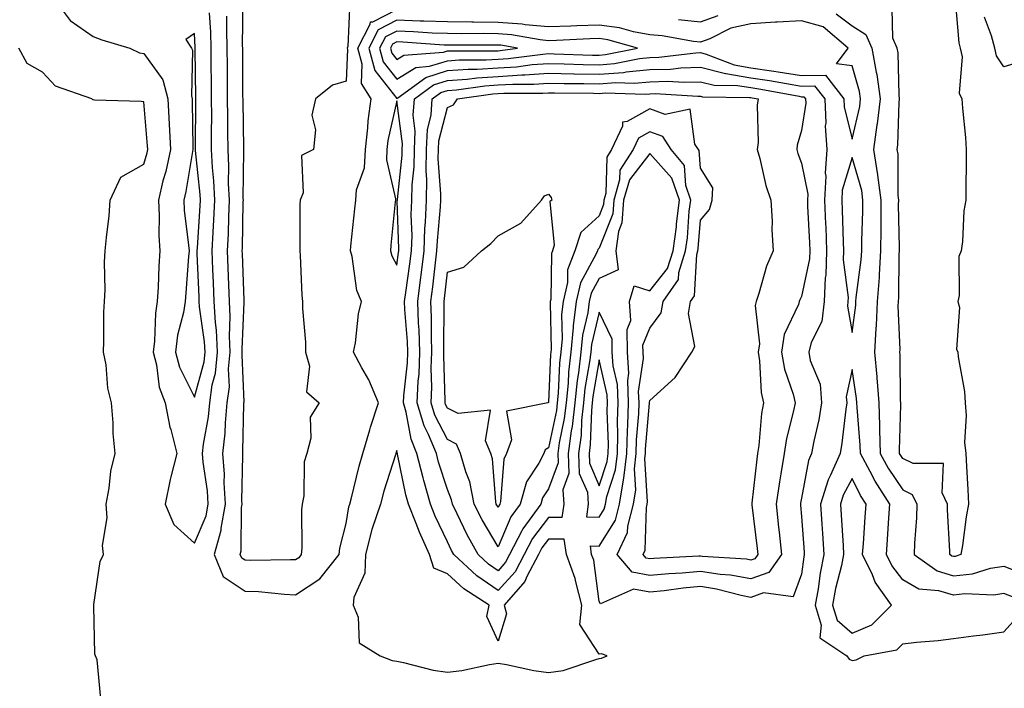
# Model space of a CAD drawing. Units: inches. Extents: x 876083 to 878723, y 7255658 to 7258298.
# Drawn here: x 876234 to 876428, y 7257906 to 7258038 of the extents above; entities that cross this region are included whole.
import ezdxf

# ---------------------------------------------------------------- set-up
doc = ezdxf.new("R2010")
doc.units = ezdxf.units.IN
doc.header["$MEASUREMENT"] = 0
doc.layers.add('Contour_87607255', color=7, linetype='Continuous', true_color=0xbbc0fd)

msp = doc.modelspace()

# ---------------------------------------------------------------- linework, layer by layer
at = {"layer": 'Contour_87607255'}
for points in [[(876240.13, 7258041.92, 3333), (876243.52, 7258037.39, 3333), (876248.05, 7258034.24, 3333), (876249.73, 7258033.6, 3333), (876255.29, 7258031.92, 3333), (876257.18, 7258031.05, 3333), (876258.05, 7258030.88, 3333), (876261.84, 7258025.71, 3333), (876262.81, 7258021.92, 3333), (876263.06, 7258016.93, 3333), (876263.06, 7258016.91, 3333), (876263.3, 7258011.92, 3333), (876262.37, 7258007.59, 3333), (876261.84, 7258005.71, 3333), (876260.93, 7258001.92, 3333), (876261.09, 7257998.87, 3333), (876261.05, 7257994.92, 3333), (876261.23, 7257991.92, 3333), (876261.05, 7257988.92, 3333), (876260.87, 7257984.74, 3333), (876260.7, 7257981.92, 3333), (876260.33, 7257979.63, 3333), (876260.19, 7257974.07, 3333), (876259.92, 7257971.92, 3333), (876260.58, 7257969.39, 3333), (876261.1, 7257964.97, 3333), (876262.27, 7257961.92, 3333), (876263.19, 7257957.07, 3333), (876263.36, 7257956.62, 3333), (876264.56, 7257951.92, 3333), (876263.39, 7257947.26, 3333), (876263.23, 7257946.74, 3333), (876262.24, 7257941.92, 3333), (876263.98, 7257937.86, 3333), (876268.05, 7257934.21, 3333), (876270.37, 7257939.61, 3333), (876270.78, 7257941.92, 3333), (876270.63, 7257944.5, 3333), (876269.77, 7257950.2, 3333), (876269.65, 7257951.92, 3333), (876269.84, 7257953.72, 3333), (876270.82, 7257959.15, 3333), (876271.07, 7257961.92, 3333), (876271.56, 7257965.43, 3333), (876272.2, 7257967.77, 3333), (876272.61, 7257971.92, 3333), (876272.41, 7257976.28, 3333), (876272.2, 7257977.77, 3333), (876271.97, 7257981.92, 3333), (876271.82, 7257985.69, 3333), (876271.71, 7257988.26, 3333), (876271.57, 7257991.92, 3333), (876271.74, 7257995.61, 3333), (876271.91, 7257998.06, 3333), (876272.07, 7258001.92, 3333), (876271.9, 7258005.77, 3333), (876271.62, 7258008.35, 3333), (876271.45, 7258011.92, 3333), (876271.43, 7258015.3, 3333), (876271.46, 7258018.51, 3333), (876271.44, 7258021.92, 3333), (876271.41, 7258025.28, 3333), (876271.37, 7258028.6, 3333), (876271.34, 7258031.92, 3333), (876271.27, 7258035.13, 3333), (876271.05, 7258038.92, 3333)], [(876298.75, 7258041.23, 3331), (876298.4, 7258032.27, 3331), (876298.22, 7258031.92, 3331), (876298.28, 7258031.69, 3331), (876298.05, 7258025.4, 3331), (876295.31, 7258024.66, 3331), (876291.99, 7258021.92, 3331), (876291.25, 7258018.72, 3331), (876291.97, 7258015.84, 3331), (876291.57, 7258011.92, 3331), (876289.23, 7258010.74, 3331), (876289.52, 7258003.38, 3331), (876288.96, 7258001.92, 3331), (876288.89, 7258001.08, 3331), (876288.91, 7257992.79, 3331), (876288.86, 7257991.92, 3331), (876288.95, 7257991.02, 3331), (876289.28, 7257983.15, 3331), (876289.42, 7257981.92, 3331), (876289.41, 7257980.56, 3331), (876290.01, 7257973.88, 3331), (876289.99, 7257971.92, 3331), (876290.81, 7257969.16, 3331), (876290.23, 7257964.1, 3331), (876292.71, 7257961.92, 3331), (876290.92, 7257959.05, 3331), (876291.04, 7257954.91, 3331), (876290.24, 7257951.92, 3331), (876289.73, 7257950.24, 3331), (876289.66, 7257943.53, 3331), (876289.35, 7257941.92, 3331), (876289.19, 7257940.78, 3331), (876289.31, 7257933.18, 3331), (876289.18, 7257931.92, 3331), (876288.68, 7257931.3, 3331), (876288.05, 7257930.88, 3331), (876287.05, 7257930.92, 3331), (876279.2, 7257930.77, 3331), (876278.05, 7257930.82, 3331), (876277.39, 7257931.26, 3331), (876277.12, 7257931.92, 3331), (876277.32, 7257932.65, 3331), (876277.35, 7257941.22, 3331), (876277.47, 7257941.92, 3331), (876277.43, 7257942.54, 3331), (876277.63, 7257951.5, 3331), (876277.6, 7257951.92, 3331), (876277.64, 7257952.33, 3331), (876277.82, 7257961.7, 3331), (876277.84, 7257961.92, 3331), (876277.87, 7257962.11, 3331), (876277.46, 7257971.33, 3331), (876277.52, 7257971.92, 3331), (876277.49, 7257972.48, 3331), (876277.87, 7257981.73, 3331), (876277.86, 7257981.92, 3331), (876277.85, 7257982.13, 3331), (876277.54, 7257991.4, 3331), (876277.52, 7257991.92, 3331), (876277.54, 7257992.43, 3331), (876277.71, 7258001.58, 3331), (876277.72, 7258001.92, 3331), (876277.71, 7258002.26, 3331), (876277.84, 7258011.71, 3331), (876277.83, 7258011.92, 3331), (876277.83, 7258012.13, 3331), (876277.66, 7258021.53, 3331), (876277.66, 7258021.92, 3331), (876277.65, 7258022.32, 3331), (876277.59, 7258031.46, 3331), (876277.59, 7258031.92, 3331), (876277.58, 7258032.39, 3331), (876277.68, 7258041.56, 3331)], [(876418.39, 7258041.58, 3331), (876419.11, 7258032.98, 3331), (876419.4, 7258031.92, 3331), (876419.77, 7258030.2, 3331), (876419.17, 7258023.04, 3331), (876419.7, 7258021.92, 3331), (876419.84, 7258020.12, 3331), (876420.42, 7258014.28, 3331), (876420.6, 7258011.92, 3331), (876420.59, 7258009.38, 3331), (876420.54, 7258004.41, 3331), (876420.53, 7258001.92, 3331), (876420.12, 7257999.85, 3331), (876419.87, 7257993.74, 3331), (876419.59, 7257991.92, 3331), (876419.15, 7257990.83, 3331), (876419.22, 7257983.09, 3331), (876418.96, 7257981.92, 3331), (876419.24, 7257980.73, 3331), (876418.64, 7257972.52, 3331), (876418.96, 7257971.92, 3331), (876419.01, 7257970.96, 3331), (876420.26, 7257964.13, 3331), (876420.35, 7257961.92, 3331), (876420.6, 7257959.37, 3331), (876420.22, 7257954.09, 3331), (876420.52, 7257951.92, 3331), (876420.66, 7257949.3, 3331), (876420.89, 7257944.76, 3331), (876421.05, 7257941.92, 3331), (876420.57, 7257939.4, 3331), (876419.85, 7257933.72, 3331), (876419.54, 7257931.92, 3331), (876418.4, 7257931.57, 3331), (876418.05, 7257931.53, 3331), (876417.75, 7257931.62, 3331), (876417.32, 7257931.92, 3331), (876417.34, 7257932.63, 3331), (876416.89, 7257940.77, 3331), (876416.91, 7257941.92, 3331), (876415.85, 7257944.12, 3331), (876416.08, 7257949.95, 3331), (876410.07, 7257949.9, 3331), (876408.05, 7257950.92, 3331), (876407.64, 7257951.51, 3331), (876407.43, 7257951.92, 3331), (876407.41, 7257952.56, 3331), (876407.66, 7257961.53, 3331), (876407.65, 7257961.92, 3331), (876407.62, 7257962.36, 3331), (876407.53, 7257971.4, 3331), (876407.48, 7257971.92, 3331), (876407.51, 7257972.46, 3331), (876407.14, 7257981.01, 3331), (876407.18, 7257981.92, 3331), (876407.24, 7257982.73, 3331), (876407.32, 7257991.19, 3331), (876407.37, 7257991.92, 3331), (876407.37, 7257992.59, 3331), (876407.23, 7258001.1, 3331), (876407.24, 7258001.92, 3331), (876407.12, 7258002.85, 3331), (876407.11, 7258010.98, 3331), (876406.95, 7258011.92, 3331), (876407.09, 7258012.88, 3331), (876407.34, 7258021.22, 3331), (876407.43, 7258021.92, 3331), (876407.33, 7258022.64, 3331), (876407.12, 7258030.99, 3331), (876406.95, 7258031.92, 3331), (876406.07, 7258033.9, 3331), (876405.94, 7258039.8, 3331)], [(876274.41, 7258038.28, 3332), (876274.38, 7258035.59, 3332), (876274.46, 7258031.92, 3332), (876274.5, 7258028.37, 3332), (876274.52, 7258025.46, 3332), (876274.55, 7258021.92, 3332), (876274.57, 7258018.43, 3332), (876274.62, 7258015.35, 3332), (876274.64, 7258011.92, 3332), (876274.8, 7258008.67, 3332), (876274.75, 7258005.22, 3332), (876274.9, 7258001.92, 3332), (876274.76, 7257998.63, 3332), (876274.7, 7257995.28, 3332), (876274.55, 7257991.92, 3332), (876274.67, 7257988.54, 3332), (876274.79, 7257985.18, 3332), (876274.91, 7257981.92, 3332), (876275.08, 7257978.95, 3332), (876274.92, 7257975.05, 3332), (876275.07, 7257971.92, 3332), (876274.74, 7257968.61, 3332), (876274.89, 7257965.07, 3332), (876274.46, 7257961.92, 3332), (876274.1, 7257957.96, 3332), (876274.06, 7257955.91, 3332), (876273.62, 7257951.92, 3332), (876273.92, 7257947.79, 3332), (876273.88, 7257946.09, 3332), (876274.13, 7257941.92, 3332), (876273.27, 7257937.14, 3332), (876273.27, 7257936.7, 3332), (876271.96, 7257931.92, 3332), (876273.73, 7257927.6, 3332), (876278.05, 7257924.71, 3332), (876280.74, 7257924.62, 3332), (876285.86, 7257924.11, 3332), (876288.05, 7257924.01, 3332), (876292.83, 7257927.14, 3332), (876296.63, 7257931.92, 3332), (876296.77, 7257933.2, 3332), (876298.05, 7257938.1, 3332), (876298.58, 7257941.38, 3332), (876298.76, 7257941.92, 3332), (876299.02, 7257942.89, 3332), (876300.58, 7257949.39, 3332), (876301.31, 7257951.92, 3332), (876302.69, 7257956.56, 3332), (876302.83, 7257957.13, 3332), (876304.46, 7257961.92, 3332), (876302.55, 7257966.42, 3332), (876301.16, 7257968.81, 3332), (876299.51, 7257971.92, 3332), (876299.87, 7257973.74, 3332), (876300.48, 7257979.49, 3332), (876301.08, 7257981.92, 3332), (876300.18, 7257984.06, 3332), (876299.2, 7257990.78, 3332), (876298.87, 7257991.92, 3332), (876298.96, 7257992.84, 3332), (876299.75, 7258000.22, 3332), (876299.92, 7258001.92, 3332), (876300.11, 7258003.98, 3332), (876301.67, 7258008.3, 3332), (876301.85, 7258011.92, 3332), (876302.34, 7258016.22, 3332), (876302.38, 7258017.58, 3332), (876302.99, 7258021.92, 3332), (876301.06, 7258024.94, 3332), (876301.21, 7258028.77, 3332), (876300.37, 7258031.92, 3332), (876302.8, 7258036.67, 3332), (876302.82, 7258037.15, 3332), (876303.3, 7258037.16, 3332), (876308.05, 7258039.58, 3332)], [(876363.74, 7258037.61, 3332), (876368.05, 7258037.17, 3332), (876371.56, 7258038.41, 3332)], [(876394.86, 7258038.73, 3332), (876398.05, 7258036.33, 3332), (876400.74, 7258034.61, 3332), (876401.94, 7258031.92, 3332), (876402.78, 7258027.18, 3332), (876402.9, 7258026.77, 3332), (876403.57, 7258021.92, 3332), (876402.98, 7258016.99, 3332), (876402.94, 7258016.81, 3332), (876402.24, 7258011.92, 3332), (876403.08, 7258006.95, 3332), (876403.08, 7258006.89, 3332), (876403.71, 7258001.92, 3332), (876403.68, 7257997.55, 3332), (876403.7, 7257996.27, 3332), (876403.67, 7257991.92, 3332), (876403.35, 7257987.22, 3332), (876403.35, 7257986.63, 3332), (876402.99, 7257981.92, 3332), (876402.79, 7257977.17, 3332), (876402.72, 7257976.59, 3332), (876402.49, 7257971.92, 3332), (876402.91, 7257967.06, 3332), (876402.95, 7257966.81, 3332), (876403.32, 7257961.92, 3332), (876403.46, 7257957.33, 3332), (876403.43, 7257956.54, 3332), (876403.56, 7257951.92, 3332), (876405.13, 7257949, 3332), (876408.05, 7257944.74, 3332), (876409.92, 7257943.8, 3332), (876410.83, 7257941.92, 3332), (876410.78, 7257939.19, 3332), (876410.34, 7257934.21, 3332), (876410.29, 7257931.92, 3332), (876414.83, 7257928.7, 3332), (876418.05, 7257927.74, 3332), (876421.82, 7257928.15, 3332), (876425.39, 7257929.25, 3332), (876428.05, 7257929.67, 3332), (876431.81, 7257928.15, 3332)], [(876430.85, 7258029.13, 3332), (876428.05, 7258028.24, 3332), (876426.57, 7258030.44, 3332), (876426.25, 7258031.92, 3332), (876425.58, 7258034.39, 3332), (876424.18, 7258038.05, 3332)], [(876249.56, 7257903.42, 3332), (876248.83, 7257911.14, 3332), (876248.51, 7257911.92, 3332), (876248.39, 7257912.25, 3332), (876248.18, 7257921.79, 3332), (876248.15, 7257921.92, 3332), (876248.19, 7257922.07, 3332), (876249.43, 7257930.54, 3332), (876250.05, 7257931.92, 3332), (876249.86, 7257933.73, 3332), (876250.8, 7257939.17, 3332), (876250.62, 7257941.92, 3332), (876251.22, 7257945.08, 3332), (876251.53, 7257948.44, 3332), (876252.36, 7257951.92, 3332), (876251.96, 7257955.84, 3332), (876251.99, 7257957.97, 3332), (876251.66, 7257961.92, 3332), (876250.94, 7257964.81, 3332), (876250.59, 7257969.38, 3332), (876250.11, 7257971.92, 3332), (876250.18, 7257974.05, 3332), (876250.18, 7257979.79, 3332), (876250.26, 7257981.92, 3332), (876250.38, 7257984.24, 3332), (876250.31, 7257989.65, 3332), (876250.44, 7257991.92, 3332), (876250.65, 7257994.53, 3332), (876251.17, 7257998.8, 3332), (876251.4, 7258001.92, 3332), (876253.53, 7258006.44, 3332), (876258.05, 7258009.01, 3332), (876258.69, 7258011.28, 3332), (876258.83, 7258011.92, 3332), (876258.79, 7258012.66, 3332), (876258.05, 7258021.35, 3332), (876257.55, 7258021.42, 3332), (876248.29, 7258021.69, 3332), (876248.05, 7258021.71, 3332), (876247.91, 7258021.78, 3332), (876247.79, 7258021.92, 3332), (876240.57, 7258024.44, 3332), (876238.05, 7258027.2, 3332), (876235.02, 7258028.89, 3332), (876233.34, 7258031.92, 3332)], [(876429.7, 7257923.57, 3333), (876428.05, 7257924.24, 3333), (876426.05, 7257923.92, 3333), (876420.33, 7257924.2, 3333), (876418.05, 7257923.94, 3333), (876415.17, 7257924.8, 3333), (876411.22, 7257925.09, 3333), (876408.05, 7257926.92, 3333), (876405.89, 7257929.76, 3333), (876404.83, 7257931.92, 3333), (876405.04, 7257934.93, 3333), (876405.32, 7257939.19, 3333), (876405.5, 7257941.92, 3333), (876402.56, 7257946.43, 3333), (876401.61, 7257948.37, 3333), (876399.69, 7257951.92, 3333), (876399.65, 7257953.52, 3333), (876399.01, 7257960.95, 3333), (876398.98, 7257961.92, 3333), (876398.92, 7257962.79, 3333), (876398.05, 7257968.5, 3333), (876396.88, 7257963.08, 3333), (876396.98, 7257961.92, 3333), (876396.77, 7257960.64, 3333), (876396.03, 7257953.94, 3333), (876395.66, 7257951.92, 3333), (876393.78, 7257947.65, 3333), (876393.27, 7257946.71, 3333), (876391.8, 7257941.92, 3333), (876392.07, 7257937.91, 3333), (876392.2, 7257936.07, 3333), (876392.47, 7257931.92, 3333), (876391.72, 7257928.26, 3333), (876391.31, 7257925.18, 3333), (876390.71, 7257921.92, 3333), (876391.95, 7257918.02, 3333), (876391.63, 7257915.49, 3333), (876396.98, 7257911.92, 3333), (876397.42, 7257911.29, 3333), (876398.05, 7257911.02, 3333), (876398.82, 7257911.16, 3333), (876400.42, 7257911.92, 3333), (876406.85, 7257913.12, 3333), (876408.05, 7257914.29, 3333), (876410.74, 7257914.62, 3333), (876415.03, 7257914.94, 3333), (876418.05, 7257915.34, 3333), (876422, 7257915.87, 3333), (876423.85, 7257916.12, 3333), (876428.05, 7257916.69, 3333), (876430.5, 7257919.47, 3333)]]:
    msp.add_polyline3d(points, dxfattribs=at)
for points in [[(876398.05, 7258013.97, 3333), (876399.53, 7258020.44, 3333), (876399.71, 7258021.92, 3333), (876399.51, 7258023.38, 3333), (876398.05, 7258028.48, 3333), (876394.97, 7258028.84, 3333), (876397.24, 7258031.92, 3333), (876392.31, 7258036.18, 3333), (876388.05, 7258037.37, 3333), (876383.22, 7258037.09, 3333), (876382.88, 7258037.1, 3333), (876378.05, 7258036.76, 3333), (876374.07, 7258035.9, 3333), (876369.92, 7258033.79, 3333), (876368.05, 7258033.13, 3333), (876366.7, 7258033.27, 3333), (876360.49, 7258034.35, 3333), (876358.05, 7258034.57, 3333), (876354.82, 7258035.15, 3333), (876352.06, 7258035.93, 3333), (876348.05, 7258036.5, 3333), (876343.61, 7258036.35, 3333), (876342.43, 7258036.3, 3333), (876338.05, 7258036.16, 3333), (876333.39, 7258036.58, 3333), (876332.81, 7258036.69, 3333), (876328.05, 7258037.04, 3333), (876323.2, 7258037.07, 3333), (876322.89, 7258037.08, 3333), (876318.05, 7258037.11, 3333), (876313.41, 7258037.28, 3333), (876312.69, 7258037.28, 3333), (876308.05, 7258037.44, 3333), (876304.39, 7258035.58, 3333), (876302.51, 7258031.92, 3333), (876303.68, 7258027.55, 3333), (876308.05, 7258021.99, 3333), (876308.22, 7258022.1, 3333), (876313.79, 7258026.18, 3333), (876318.05, 7258027.5, 3333), (876322.17, 7258027.8, 3333), (876323.92, 7258027.79, 3333), (876328.05, 7258028.06, 3333), (876331.69, 7258028.28, 3333), (876334.82, 7258028.7, 3333), (876338.05, 7258028.92, 3333), (876341.11, 7258028.86, 3333), (876344.87, 7258028.74, 3333), (876348.05, 7258028.68, 3333), (876351.07, 7258028.9, 3333), (876356.02, 7258029.89, 3333), (876358.05, 7258030.08, 3333), (876359.84, 7258030.13, 3333), (876367.16, 7258031.03, 3333), (876368.05, 7258031.06, 3333), (876369.19, 7258030.78, 3333), (876374.75, 7258028.62, 3333), (876378.05, 7258028.06, 3333), (876382.58, 7258027.39, 3333), (876383.41, 7258027.28, 3333), (876388.05, 7258026.55, 3333), (876392.75, 7258026.62, 3333), (876396.42, 7258021.92, 3333), (876396.48, 7258020.35, 3333)], [(876268.05, 7257963.01, 3334), (876269.97, 7257970, 3334), (876270.16, 7257971.92, 3334), (876270.07, 7257973.93, 3334), (876269.08, 7257980.89, 3334), (876269.02, 7257981.92, 3334), (876268.98, 7257982.86, 3334), (876268.62, 7257991.34, 3334), (876268.6, 7257991.92, 3334), (876268.63, 7257992.5, 3334), (876269.19, 7258000.78, 3334), (876269.24, 7258001.92, 3334), (876269.19, 7258003.06, 3334), (876268.26, 7258011.71, 3334), (876268.25, 7258011.92, 3334), (876268.25, 7258012.13, 3334), (876268.34, 7258021.64, 3334), (876268.33, 7258022.2, 3334), (876268.21, 7258031.75, 3334), (876268.21, 7258031.92, 3334), (876268.21, 7258032.08, 3334), (876268.05, 7258034.83, 3334), (876266.33, 7258033.64, 3334), (876267.49, 7258031.92, 3334), (876267.69, 7258031.57, 3334), (876267.46, 7258022.51, 3334), (876267.61, 7258021.92, 3334), (876267.63, 7258021.5, 3334), (876267.75, 7258012.21, 3334), (876267.77, 7258011.92, 3334), (876267.69, 7258011.56, 3334), (876266.34, 7258003.63, 3334), (876265.94, 7258001.92, 3334), (876266.04, 7257999.92, 3334), (876266.91, 7257993.06, 3334), (876266.98, 7257991.92, 3334), (876266.91, 7257990.78, 3334), (876266.33, 7257983.64, 3334), (876266.23, 7257981.92, 3334), (876265.88, 7257979.75, 3334), (876264.71, 7257975.26, 3334), (876264.29, 7257971.92, 3334), (876265.07, 7257968.93, 3334)], [(876348.05, 7258030.56, 3334), (876349.31, 7258030.66, 3334), (876355.63, 7258031.92, 3334), (876349.73, 7258033.6, 3334), (876348.05, 7258033.83, 3334), (876346.19, 7258033.78, 3334), (876339.61, 7258033.47, 3334), (876338.05, 7258033.42, 3334), (876336.4, 7258033.57, 3334), (876330.73, 7258034.6, 3334), (876328.05, 7258034.79, 3334), (876325.16, 7258034.81, 3334), (876320.92, 7258034.79, 3334), (876318.05, 7258034.81, 3334), (876315.05, 7258034.92, 3334), (876311.32, 7258035.18, 3334), (876308.05, 7258035.3, 3334), (876305.81, 7258034.17, 3334), (876304.66, 7258031.92, 3334), (876305.37, 7258029.24, 3334), (876308.05, 7258025.84, 3334), (876311.84, 7258028.13, 3334), (876314.48, 7258028.36, 3334), (876318.05, 7258029.45, 3334), (876320.35, 7258029.63, 3334), (876325.73, 7258029.61, 3334), (876328.05, 7258029.75, 3334), (876330.09, 7258029.88, 3334), (876336.9, 7258030.78, 3334), (876338.05, 7258030.86, 3334), (876339.14, 7258030.84, 3334), (876346.72, 7258030.59, 3334)], [(876328.05, 7258031.44, 3335), (876328.5, 7258031.47, 3335), (876331.9, 7258031.92, 3335), (876328.64, 7258032.51, 3335), (876328.05, 7258032.55, 3335), (876327.41, 7258032.55, 3335), (876318.64, 7258032.52, 3335), (876318.05, 7258032.52, 3335), (876317.43, 7258032.55, 3335), (876309.25, 7258033.12, 3335), (876308.05, 7258033.16, 3335), (876307.23, 7258032.74, 3335), (876306.81, 7258031.92, 3335), (876307.07, 7258030.93, 3335), (876308.05, 7258029.69, 3335), (876309.44, 7258030.53, 3335), (876317.31, 7258031.18, 3335), (876318.05, 7258031.41, 3335), (876318.53, 7258031.44, 3335), (876327.54, 7258031.41, 3335)], [(876388.05, 7257928.08, 3332), (876386.38, 7257923.59, 3332), (876380.49, 7257924.36, 3332), (876378.05, 7257923.48, 3332), (876376.13, 7257923.83, 3332), (876371.26, 7257925.12, 3332), (876368.05, 7257925.61, 3332), (876364.67, 7257925.3, 3332), (876360.91, 7257924.78, 3332), (876358.05, 7257924.5, 3332), (876354.84, 7257925.13, 3332), (876348.32, 7257922.19, 3332), (876348.05, 7257922.69, 3332), (876346.96, 7257930.83, 3332), (876346.55, 7257931.92, 3332), (876346.3, 7257933.67, 3332), (876348.05, 7257933.63, 3332), (876351.24, 7257938.73, 3332), (876352.05, 7257941.92, 3332), (876352.86, 7257946.72, 3332), (876352.95, 7257947.02, 3332), (876353.51, 7257951.92, 3332), (876353.62, 7257956.35, 3332), (876353.73, 7257957.59, 3332), (876353.85, 7257961.92, 3332), (876353.69, 7257966.29, 3332), (876353.9, 7257967.77, 3332), (876353.67, 7257971.92, 3332), (876353.57, 7257976.4, 3332), (876354.29, 7257978.16, 3332), (876354.07, 7257981.92, 3332), (876354.93, 7257985.04, 3332), (876358.05, 7257984.04, 3332), (876361.57, 7257988.4, 3332), (876362.67, 7257991.92, 3332), (876363.31, 7257996.66, 3332), (876363.35, 7257997.22, 3332), (876363.93, 7258001.92, 3332), (876362.43, 7258006.3, 3332), (876358.05, 7258011.15, 3332), (876354.03, 7258005.94, 3332), (876352.86, 7258001.92, 3332), (876352.53, 7257997.45, 3332), (876351.85, 7257995.72, 3332), (876351.33, 7257991.92, 3332), (876351.8, 7257988.17, 3332), (876348.05, 7257986.47, 3332), (876346.44, 7257983.53, 3332), (876346.08, 7257981.92, 3332), (876345.79, 7257979.66, 3332), (876344.72, 7257975.25, 3332), (876344.4, 7257971.92, 3332), (876343.93, 7257967.8, 3332), (876343.67, 7257966.3, 3332), (876343.23, 7257961.92, 3332), (876342.7, 7257957.26, 3332), (876342.52, 7257956.39, 3332), (876341.92, 7257951.92, 3332), (876342.03, 7257947.95, 3332), (876340.86, 7257944.73, 3332), (876341.04, 7257941.92, 3332), (876340.68, 7257939.29, 3332), (876338.05, 7257939.25, 3332), (876334.84, 7257935.13, 3332), (876333.19, 7257931.92, 3332), (876331.41, 7257928.56, 3332), (876328.05, 7257924.83, 3332), (876323.87, 7257927.74, 3332), (876319.32, 7257931.92, 3332), (876318.86, 7257932.73, 3332), (876318.05, 7257934.45, 3332), (876315.65, 7257939.52, 3332), (876314.7, 7257941.92, 3332), (876313.39, 7257946.58, 3332), (876313.23, 7257947.1, 3332), (876312.02, 7257951.92, 3332), (876310.86, 7257954.72, 3332), (876309.91, 7257960.05, 3332), (876309.36, 7257961.92, 3332), (876309.42, 7257963.3, 3332), (876310.15, 7257969.82, 3332), (876310.22, 7257971.92, 3332), (876310.15, 7257974.02, 3332), (876309.66, 7257980.31, 3332), (876309.6, 7257981.92, 3332), (876309.83, 7257983.71, 3332), (876310.64, 7257989.33, 3332), (876310.96, 7257991.92, 3332), (876311.06, 7257994.93, 3332), (876310.92, 7257999.05, 3332), (876311.03, 7258001.92, 3332), (876311.08, 7258004.95, 3332), (876311.47, 7258008.5, 3332), (876311.52, 7258011.92, 3332), (876311.7, 7258015.57, 3332), (876311.28, 7258018.69, 3332), (876311.52, 7258021.92, 3332), (876315.29, 7258024.68, 3332), (876318.05, 7258025.53, 3332), (876321.95, 7258025.83, 3332), (876323.87, 7258026.1, 3332), (876328.05, 7258026.36, 3332), (876332.79, 7258026.66, 3332), (876333.32, 7258026.66, 3332), (876338.05, 7258026.99, 3332), (876343.02, 7258026.89, 3332), (876343.08, 7258026.89, 3332), (876348.05, 7258026.79, 3332), (876352.82, 7258027.14, 3332), (876353.39, 7258027.26, 3332), (876358.05, 7258027.7, 3332), (876362.16, 7258027.81, 3332), (876364.19, 7258028.06, 3332), (876368.05, 7258028.19, 3332), (876373, 7258026.97, 3332), (876373.07, 7258026.94, 3332), (876378.05, 7258026.1, 3332), (876381.69, 7258025.56, 3332), (876385.04, 7258024.93, 3332), (876388.05, 7258024.45, 3332), (876390.62, 7258024.49, 3332), (876392.63, 7258021.92, 3332), (876392.82, 7258017.15, 3332), (876392.73, 7258016.61, 3332), (876393.01, 7258011.92, 3332), (876392.69, 7258007.28, 3332), (876392.81, 7258006.68, 3332), (876392.6, 7258001.92, 3332), (876392.79, 7257997.18, 3332), (876392.81, 7257996.69, 3332), (876393, 7257991.92, 3332), (876392.83, 7257987.13, 3332), (876392.72, 7257986.59, 3332), (876392.5, 7257981.92, 3332), (876392.03, 7257977.95, 3332), (876389.93, 7257973.8, 3332), (876389.47, 7257971.92, 3332), (876389.73, 7257970.24, 3332), (876391.7, 7257965.57, 3332), (876391.99, 7257961.92, 3332), (876391.44, 7257958.52, 3332), (876390.47, 7257954.34, 3332), (876390.03, 7257951.92, 3332), (876389.42, 7257950.54, 3332), (876388.05, 7257943.08, 3332), (876387.86, 7257942.12, 3332), (876387.83, 7257941.92, 3332), (876387.85, 7257941.71, 3332), (876388.05, 7257939.43, 3332), (876388.56, 7257932.43, 3332), (876388.59, 7257931.92, 3332), (876388.5, 7257931.47, 3332)], [(876378.05, 7257927.16, 3331), (876374.03, 7257927.9, 3331), (876371.93, 7257928.03, 3331), (876368.05, 7257928.62, 3331), (876364.42, 7257928.29, 3331), (876361.81, 7257928.16, 3331), (876358.05, 7257927.78, 3331), (876354.59, 7257928.46, 3331), (876351.62, 7257931.92, 3331), (876353.67, 7257936.3, 3331), (876353.7, 7257937.57, 3331), (876354.8, 7257941.92, 3331), (876355.27, 7257944.7, 3331), (876355, 7257948.86, 3331), (876355.34, 7257951.92, 3331), (876355.41, 7257954.57, 3331), (876355.86, 7257959.73, 3331), (876355.92, 7257961.92, 3331), (876355.84, 7257964.13, 3331), (876356.78, 7257970.65, 3331), (876356.71, 7257971.92, 3331), (876356.67, 7257973.3, 3331), (876358.05, 7257976.66, 3331), (876360.29, 7257979.67, 3331), (876360.71, 7257981.92, 3331), (876363.71, 7257986.27, 3331), (876363.78, 7257987.65, 3331), (876365.11, 7257991.92, 3331), (876365.47, 7257994.51, 3331), (876365.86, 7257999.73, 3331), (876366.13, 7258001.92, 3331), (876365.14, 7258004.83, 3331), (876364.89, 7258008.76, 3331), (876362.25, 7258011.92, 3331), (876360.63, 7258014.51, 3331), (876358.05, 7258015.45, 3331), (876355.8, 7258014.17, 3331), (876354.75, 7258011.92, 3331), (876352.14, 7258007.83, 3331), (876352.09, 7258005.96, 3331), (876350.92, 7258001.92, 3331), (876350.72, 7257999.25, 3331), (876348.05, 7257992.44, 3331), (876347.78, 7257992.19, 3331), (876347.69, 7257991.92, 3331), (876347.47, 7257991.34, 3331), (876344.34, 7257985.63, 3331), (876343.51, 7257981.92, 3331), (876342.89, 7257977.08, 3331), (876342.9, 7257976.77, 3331), (876342.43, 7257971.92, 3331), (876341.98, 7257967.99, 3331), (876341.89, 7257965.76, 3331), (876341.5, 7257961.92, 3331), (876341.15, 7257958.81, 3331), (876340.13, 7257954.01, 3331), (876339.86, 7257951.92, 3331), (876339.91, 7257950.06, 3331), (876338.05, 7257944.95, 3331), (876336.85, 7257943.12, 3331), (876336.51, 7257941.92, 3331), (876332.94, 7257937.04, 3331), (876332.76, 7257936.64, 3331), (876330.34, 7257931.92, 3331), (876329.55, 7257930.43, 3331), (876328.05, 7257928.76, 3331), (876326.18, 7257930.05, 3331), (876324.16, 7257931.92, 3331), (876321.96, 7257935.84, 3331), (876320.01, 7257939.97, 3331), (876319.03, 7257941.92, 3331), (876318.86, 7257942.73, 3331), (876318.05, 7257944.78, 3331), (876316.31, 7257950.18, 3331), (876315.88, 7257951.92, 3331), (876314.33, 7257955.64, 3331), (876313.46, 7257957.33, 3331), (876312.1, 7257961.92, 3331), (876312.29, 7257966.16, 3331), (876312.44, 7257967.54, 3331), (876312.6, 7257971.92, 3331), (876312.46, 7257976.32, 3331), (876312.36, 7257977.61, 3331), (876312.2, 7257981.92, 3331), (876312.82, 7257986.69, 3331), (876312.88, 7257987.1, 3331), (876313.48, 7257991.92, 3331), (876313.62, 7257996.35, 3331), (876313.74, 7257997.61, 3331), (876313.89, 7258001.92, 3331), (876313.96, 7258006, 3331), (876313.83, 7258007.7, 3331), (876313.89, 7258011.92, 3331), (876314.09, 7258015.88, 3331), (876314.81, 7258018.69, 3331), (876315.06, 7258021.92, 3331), (876316.78, 7258023.19, 3331), (876318.05, 7258023.58, 3331), (876319.84, 7258023.71, 3331), (876325.46, 7258024.51, 3331), (876328.05, 7258024.67, 3331), (876330.98, 7258024.85, 3331), (876335.12, 7258024.85, 3331), (876338.05, 7258025.05, 3331), (876341.12, 7258024.99, 3331), (876345.01, 7258024.97, 3331), (876348.05, 7258024.91, 3331), (876351.28, 7258025.14, 3331), (876354.95, 7258025.03, 3331), (876358.05, 7258025.32, 3331), (876361.54, 7258025.42, 3331), (876364.76, 7258025.21, 3331), (876368.05, 7258025.32, 3331), (876370.78, 7258024.64, 3331), (876375.38, 7258024.59, 3331), (876378.05, 7258024.14, 3331), (876379.98, 7258023.85, 3331), (876387.54, 7258022.44, 3331), (876388.05, 7258022.35, 3331), (876388.49, 7258022.36, 3331), (876388.83, 7258021.92, 3331), (876388.86, 7258021.11, 3331), (876388.05, 7258015.67, 3331), (876387.19, 7258012.78, 3331), (876387.09, 7258011.92, 3331), (876387.3, 7258011.17, 3331), (876388.05, 7258009.26, 3331), (876389.26, 7258003.13, 3331), (876389.21, 7258001.92, 3331), (876389.25, 7258000.72, 3331), (876389.61, 7257993.47, 3331), (876389.66, 7257991.92, 3331), (876389.61, 7257990.36, 3331), (876388.05, 7257982.93, 3331), (876387.71, 7257982.26, 3331), (876387.59, 7257981.92, 3331), (876387.42, 7257981.3, 3331), (876384.59, 7257975.38, 3331), (876384.1, 7257971.92, 3331), (876384.68, 7257968.55, 3331), (876386.37, 7257963.6, 3331), (876386.75, 7257961.92, 3331), (876386.46, 7257960.33, 3331), (876385.09, 7257954.88, 3331), (876384.63, 7257951.92, 3331), (876383.97, 7257947.85, 3331), (876383.67, 7257946.3, 3331), (876383.02, 7257941.92, 3331), (876383.51, 7257937.38, 3331), (876383.59, 7257936.37, 3331), (876384.05, 7257931.92, 3331), (876381.55, 7257928.42, 3331)], [(876378.05, 7257930.85, 3330), (876377.14, 7257931.01, 3330), (876368.39, 7257931.58, 3330), (876368.05, 7257931.63, 3330), (876367.73, 7257931.6, 3330), (876358.83, 7257931.14, 3330), (876358.05, 7257931.07, 3330), (876357.34, 7257931.21, 3330), (876356.72, 7257931.92, 3330), (876357.15, 7257932.83, 3330), (876357.38, 7257941.25, 3330), (876357.55, 7257941.92, 3330), (876357.62, 7257942.35, 3330), (876357.06, 7257950.93, 3330), (876357.18, 7257951.92, 3330), (876357.2, 7257952.77, 3330), (876358, 7257961.87, 3330), (876358, 7257961.92, 3330), (876358, 7257961.97, 3330), (876358.05, 7257962.34, 3330), (876363.05, 7257966.92, 3330), (876366.36, 7257971.92, 3330), (876366.93, 7257973.03, 3330), (876365.67, 7257979.55, 3330), (876366.12, 7257981.92, 3330), (876366.91, 7257983.06, 3330), (876367.34, 7257991.21, 3330), (876367.56, 7257991.92, 3330), (876367.62, 7257992.35, 3330), (876368.05, 7257997.99, 3330), (876369.87, 7258000.09, 3330), (876370.39, 7258001.92, 3330), (876370.52, 7258004.39, 3330), (876368.05, 7258008.27, 3330), (876367.83, 7258011.71, 3330), (876367.65, 7258011.92, 3330), (876366.98, 7258012.99, 3330), (876366.03, 7258019.9, 3330), (876361.09, 7258018.87, 3330), (876358.05, 7258019.99, 3330), (876353.56, 7258017.43, 3330), (876352.67, 7258017.3, 3330), (876352.67, 7258016.54, 3330), (876350.5, 7258011.92, 3330), (876349.55, 7258010.43, 3330), (876349.35, 7258003.22, 3330), (876348.97, 7258001.92, 3330), (876348.91, 7258001.06, 3330), (876348.05, 7257998.86, 3330), (876344.4, 7257995.56, 3330), (876343.26, 7257991.92, 3330), (876341.81, 7257988.16, 3330), (876341.77, 7257985.64, 3330), (876340.94, 7257981.92, 3330), (876340.62, 7257979.35, 3330), (876340.72, 7257974.59, 3330), (876340.46, 7257971.92, 3330), (876340.21, 7257969.76, 3330), (876339.97, 7257963.83, 3330), (876339.77, 7257961.92, 3330), (876339.6, 7257960.37, 3330), (876338.05, 7257953.03, 3330), (876337.38, 7257952.59, 3330), (876337.13, 7257951.92, 3330), (876336.15, 7257950.02, 3330), (876333.69, 7257946.28, 3330), (876332.45, 7257941.92, 3330), (876330.59, 7257939.38, 3330), (876328.05, 7257933.44, 3330), (876324.92, 7257938.8, 3330), (876323.36, 7257941.92, 3330), (876322.46, 7257946.33, 3330), (876321.69, 7257948.29, 3330), (876320.67, 7257951.92, 3330), (876319.87, 7257953.74, 3330), (876318.05, 7257954.63, 3330), (876315.58, 7257959.45, 3330), (876314.84, 7257961.92, 3330), (876314.98, 7257965, 3330), (876314.86, 7257968.74, 3330), (876314.98, 7257971.92, 3330), (876314.88, 7257975.09, 3330), (876314.91, 7257978.79, 3330), (876314.8, 7257981.92, 3330), (876315.17, 7257984.8, 3330), (876315.7, 7257989.57, 3330), (876315.99, 7257991.92, 3330), (876316.06, 7257993.91, 3330), (876316.71, 7258000.58, 3330), (876316.76, 7258001.92, 3330), (876316.78, 7258003.19, 3330), (876316.23, 7258010.1, 3330), (876316.26, 7258011.92, 3330), (876316.35, 7258013.62, 3330), (876318.05, 7258020.22, 3330), (876319.24, 7258020.73, 3330), (876320.02, 7258021.92, 3330), (876327.05, 7258022.92, 3330), (876328.05, 7258022.98, 3330), (876329.18, 7258023.05, 3330), (876336.93, 7258023.03, 3330), (876338.05, 7258023.11, 3330), (876339.22, 7258023.09, 3330), (876346.93, 7258023.04, 3330), (876348.05, 7258023.02, 3330), (876349.24, 7258023.11, 3330), (876357.12, 7258022.85, 3330), (876358.05, 7258022.94, 3330), (876359.09, 7258022.96, 3330), (876367.53, 7258022.44, 3330), (876368.05, 7258022.45, 3330), (876368.48, 7258022.35, 3330), (876377.74, 7258022.23, 3330), (876378.05, 7258022.17, 3330), (876378.27, 7258022.14, 3330), (876379.46, 7258021.92, 3330), (876379.27, 7258020.71, 3330), (876379.47, 7258013.34, 3330), (876379.3, 7258011.92, 3330), (876379.8, 7258010.17, 3330), (876380.98, 7258004.85, 3330), (876381.96, 7258001.92, 3330), (876382.21, 7257997.76, 3330), (876382.18, 7257996.05, 3330), (876382.46, 7257991.92, 3330), (876381.09, 7257988.87, 3330), (876379.61, 7257983.48, 3330), (876379.06, 7257981.92, 3330), (876378.85, 7257981.12, 3330), (876379.7, 7257973.57, 3330), (876379.47, 7257971.92, 3330), (876379.76, 7257970.21, 3330), (876380.07, 7257963.94, 3330), (876380.54, 7257961.92, 3330), (876380.15, 7257959.82, 3330), (876379.6, 7257953.47, 3330), (876379.36, 7257951.92, 3330), (876379.18, 7257950.8, 3330), (876378.24, 7257942.12, 3330), (876378.21, 7257941.92, 3330), (876378.23, 7257941.73, 3330), (876379.28, 7257933.15, 3330), (876379.41, 7257931.92, 3330), (876378.84, 7257931.13, 3330)], [(876308.05, 7257989.08, 3333), (876308.41, 7257991.56, 3333), (876308.45, 7257991.92, 3333), (876308.46, 7257992.33, 3333), (876308.15, 7258001.81, 3333), (876308.16, 7258001.92, 3333), (876308.16, 7258002.03, 3333), (876309.13, 7258010.84, 3333), (876309.14, 7258011.92, 3333), (876309.2, 7258013.07, 3333), (876308.05, 7258021.55, 3333), (876306.29, 7258013.68, 3333), (876306.09, 7258011.92, 3333), (876305.99, 7258009.86, 3333), (876307.78, 7258002.18, 3333), (876307.76, 7258001.92, 3333), (876307.72, 7258001.6, 3333), (876306.9, 7257993.06, 3333), (876306.79, 7257991.92, 3333), (876307.07, 7257990.93, 3333)], [(876398.05, 7257975.76, 3333), (876398.77, 7257981.2, 3333), (876398.8, 7257981.92, 3333), (876398.86, 7257982.73, 3333), (876399.85, 7257990.12, 3333), (876399.97, 7257991.92, 3333), (876399.98, 7257993.85, 3333), (876400.17, 7257999.8, 3333), (876400.18, 7258001.92, 3333), (876399.94, 7258003.81, 3333), (876398.05, 7258010.37, 3333), (876396.08, 7258003.88, 3333), (876396, 7258001.92, 3333), (876396.08, 7257999.95, 3333), (876396.26, 7257993.72, 3333), (876396.33, 7257991.92, 3333), (876396.27, 7257990.13, 3333), (876397.24, 7257982.73, 3333), (876397.2, 7257981.92, 3333), (876397.09, 7257980.96, 3333)], [(876328.05, 7257941.26, 3329), (876327.81, 7257941.68, 3329), (876327.68, 7257941.92, 3329), (876327.59, 7257942.38, 3329), (876326.97, 7257950.84, 3329), (876326.66, 7257951.92, 3329), (876325.56, 7257954.41, 3329), (876326.55, 7257960.43, 3329), (876320.15, 7257959.82, 3329), (876318.05, 7257960.87, 3329), (876317.69, 7257961.56, 3329), (876317.58, 7257961.92, 3329), (876317.6, 7257962.37, 3329), (876317.34, 7257971.21, 3329), (876317.36, 7257971.92, 3329), (876317.34, 7257972.63, 3329), (876317.42, 7257981.3, 3329), (876317.4, 7257981.92, 3329), (876317.47, 7257982.5, 3329), (876318.05, 7257987.72, 3329), (876321.29, 7257988.68, 3329), (876324.81, 7257991.92, 3329), (876326.6, 7257993.37, 3329), (876328.05, 7257994.87, 3329), (876332.57, 7257997.4, 3329), (876336.63, 7258001.92, 3329), (876337.21, 7258002.77, 3329), (876338.05, 7258003.13, 3329), (876338.58, 7258002.45, 3329), (876338.67, 7258001.92, 3329), (876338.32, 7258001.65, 3329), (876339.18, 7257993.04, 3329), (876338.82, 7257991.92, 3329), (876338.61, 7257991.36, 3329), (876338.46, 7257982.34, 3329), (876338.37, 7257981.92, 3329), (876338.34, 7257981.64, 3329), (876338.54, 7257972.41, 3329), (876338.49, 7257971.92, 3329), (876338.45, 7257971.52, 3329), (876338.05, 7257961.98, 3329), (876338, 7257961.97, 3329), (876337.93, 7257961.92, 3329), (876329.72, 7257960.25, 3329), (876330.74, 7257954.61, 3329), (876329.76, 7257951.92, 3329), (876329.18, 7257950.8, 3329), (876328.53, 7257942.4, 3329), (876328.39, 7257941.92, 3329), (876328.25, 7257941.72, 3329)], [(876348.05, 7257939.32, 3333), (876349.05, 7257940.92, 3333), (876349.3, 7257941.92, 3333), (876349.55, 7257943.42, 3333), (876351.3, 7257948.67, 3333), (876351.67, 7257951.92, 3333), (876351.76, 7257955.63, 3333), (876351.67, 7257958.3, 3333), (876351.77, 7257961.92, 3333), (876351.64, 7257965.51, 3333), (876350.79, 7257969.18, 3333), (876350.64, 7257971.92, 3333), (876350.58, 7257974.45, 3333), (876348.05, 7257979.78, 3333), (876346.52, 7257973.45, 3333), (876346.37, 7257971.92, 3333), (876346.15, 7257970.02, 3333), (876345.23, 7257964.73, 3333), (876344.95, 7257961.92, 3333), (876344.56, 7257958.43, 3333), (876344.46, 7257955.5, 3333), (876343.98, 7257951.92, 3333), (876344.09, 7257947.96, 3333), (876345.71, 7257944.26, 3333), (876345.86, 7257941.92, 3333), (876345.51, 7257939.38, 3333)], [(876348.05, 7257945.51, 3334), (876349.65, 7257950.32, 3334), (876349.83, 7257951.92, 3334), (876349.88, 7257953.75, 3334), (876349.65, 7257960.32, 3334), (876349.7, 7257961.92, 3334), (876349.64, 7257963.51, 3334), (876348.05, 7257970.37, 3334), (876346.8, 7257963.17, 3334), (876346.68, 7257961.92, 3334), (876346.5, 7257960.38, 3334), (876346.28, 7257953.69, 3334), (876346.04, 7257951.92, 3334), (876346.1, 7257949.97, 3334)], [(876348.05, 7257911.39, 3333), (876348.5, 7257911.47, 3333), (876349.64, 7257911.92, 3333), (876348.49, 7257912.36, 3333), (876348.05, 7257912.24, 3333), (876344.24, 7257918.11, 3333), (876344.64, 7257921.92, 3333), (876343.42, 7257926.55, 3333), (876343.33, 7257927.2, 3333), (876341.57, 7257931.92, 3333), (876341.13, 7257935, 3333), (876338.05, 7257934.96, 3333), (876336.72, 7257933.25, 3333), (876336.04, 7257931.92, 3333), (876333.77, 7257927.64, 3333), (876333.35, 7257926.62, 3333), (876329.26, 7257921.92, 3333), (876329.75, 7257920.22, 3333), (876328.05, 7257914.82, 3333), (876325.87, 7257919.74, 3333), (876326.29, 7257921.92, 3333), (876321.31, 7257925.17, 3333), (876318.05, 7257928.13, 3333), (876315.39, 7257929.25, 3333), (876314.48, 7257931.92, 3333), (876312.51, 7257936.37, 3333), (876311.89, 7257938.08, 3333), (876310.37, 7257941.92, 3333), (876309.86, 7257943.74, 3333), (876308.2, 7257951.76, 3333), (876308.16, 7257951.92, 3333), (876308.13, 7257952, 3333), (876308.05, 7257952.46, 3333), (876307.9, 7257952.07, 3333), (876307.85, 7257951.92, 3333), (876307.78, 7257951.65, 3333), (876305.5, 7257944.48, 3333), (876304.81, 7257941.92, 3333), (876303.19, 7257937.07, 3333), (876303.11, 7257936.86, 3333), (876301.84, 7257931.92, 3333), (876301.71, 7257928.26, 3333), (876299.56, 7257923.43, 3333), (876299.44, 7257921.92, 3333), (876300.39, 7257919.59, 3333), (876300.64, 7257914.51, 3333), (876304.79, 7257911.92, 3333), (876307.15, 7257911.01, 3333), (876308.05, 7257910.86, 3333), (876309.34, 7257910.63, 3333), (876315.23, 7257909.11, 3333), (876318.05, 7257908.7, 3333), (876320.93, 7257909.04, 3333), (876326.37, 7257910.24, 3333), (876328.05, 7257910.47, 3333), (876329.76, 7257910.2, 3333), (876335.15, 7257909.03, 3333), (876338.05, 7257908.63, 3333), (876340.91, 7257909.06, 3333), (876347.38, 7257911.25, 3333)], [(876398.05, 7257916.43, 3334), (876401.92, 7257918.05, 3334), (876405.85, 7257921.92, 3334), (876402.62, 7257926.49, 3334), (876402.07, 7257927.91, 3334), (876400.11, 7257931.92, 3334), (876400.26, 7257934.14, 3334), (876400.64, 7257939.33, 3334), (876400.82, 7257941.92, 3334), (876399.72, 7257943.59, 3334), (876398.05, 7257946.99, 3334), (876396.28, 7257943.7, 3334), (876395.73, 7257941.92, 3334), (876395.87, 7257939.74, 3334), (876396.24, 7257933.74, 3334), (876396.36, 7257931.92, 3334), (876395.91, 7257929.78, 3334), (876394.75, 7257925.22, 3334), (876394.15, 7257921.92, 3334), (876395.09, 7257918.96, 3334)]]:
    msp.add_polyline3d(points, close=True, dxfattribs=at)

doc.saveas('drawing.dxf')
